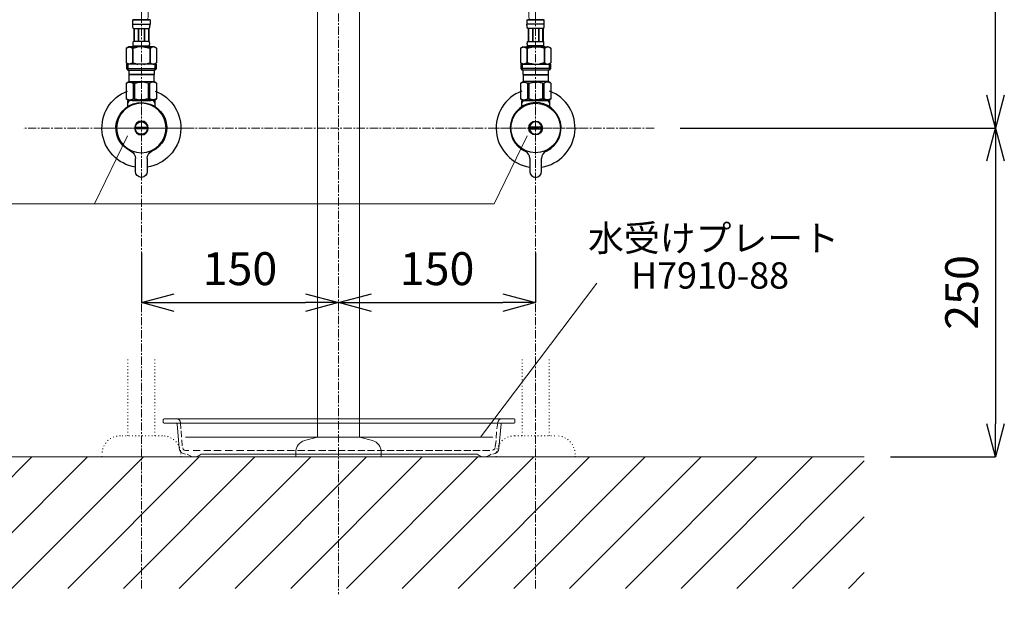
# Model space of a CAD drawing. Units: millimetres. Extents: x -12381 to -8181, y -3500 to -530.
# Drawn here: x -11208 to -10458, y -2922 to -2479 of the extents above; entities that cross this region are included whole.
import ezdxf
from ezdxf.enums import TextEntityAlignment as Align

# ---------------------------------------------------------------- set-up
doc = ezdxf.new("R2010")
doc.units = ezdxf.units.MM
doc.linetypes.add('CENTER1', pattern=[10, 6.25, -1.25, 1.25, -1.25])
doc.linetypes.add('DOT', pattern=[2.5, 0.625, -1.875])
doc.layers.get('0').update_dxf_attribs({"lineweight": 5})
doc.layers.add('1', color=7, linetype='Continuous')
doc.layers.add('_0-2_', color=7, linetype='Continuous')
for name, color, linetype, lineweight in [('DOT', 5, 'Continuous', 0), ('中心線', 1, 'CENTER1', 0), ('太線', 4, 'Continuous', 15), ('寸法', 3, 'Continuous', 20), ('文字', 4, 'Continuous', 0), ('細線', 7, 'Continuous', 9), ('配管', 5, 'Continuous', 15)]:
    doc.layers.add(name, color=color, linetype=linetype, lineweight=lineweight)
doc.styles.add('japanese', font='romans.shx', dxfattribs={"bigfont": 'bigfont.shx'})
doc.dimstyles.new('KIHON', dxfattribs={"dimscale": 10, "dimtxt": 2.5, "dimasz": 2.5, "dimexe": 0, "dimexo": 2, "dimgap": 1, "dimtad": 1, "dimdec": 0, "dimdsep": 46, "dimtxsty": 'japanese', "dimblk": 'OPEN30', "dimcen": 2.5, "dimadec": 0, "dimazin": 0, "dimtfac": 1, "dimtdec": 0, "dimtmove": 0, "dimatfit": 0, "dimfxl": 1, "dimarcsym": 0})

# ---------------------------------------------------------------- blocks, each defined once
blk = doc.blocks.new('_Open30')
at = {"color": 0, "linetype": 'ByBlock', "lineweight": -2}
for p, q in [((-1, 0.268), (0, 0)), ((0, 0), (-1, -0.268)), ((0, 0), (-1, 0))]:
    blk.add_line(p, q, dxfattribs=at)
blk = doc.blocks.new('*D10')
at = {"layer": 'Defpoints', "color": 0}
for p in [(-10564.95, -2111.19), (-10465.05, -2111.19), (-10724.89, -2561.19)]:
    blk.add_point(p, dxfattribs=at)
at = {"layer": '寸法', "color": 0, "lineweight": -2}
for p, q in [((-10544.95, -2111.19), (-10465.05, -2111.19)), ((-10465.05, -2536.19), (-10465.05, -2136.19)), ((-10704.89, -2561.19), (-10465.05, -2561.19))]:
    blk.add_line(p, q, dxfattribs=at)
at = {"layer": '寸法', "color": 0, "lineweight": -2, "xscale": 25, "yscale": 25, "zscale": 25}
for p, rotation in [((-10465.05, -2111.19), 90), ((-10465.05, -2561.19), 270)]:
    blk.add_blockref('_Open30', p, dxfattribs=dict(at, rotation=rotation))
at = {"layer": '寸法', "color": 0, "lineweight": 5, "insert": (-10487.55, -2336.19), "char_height": 25, "attachment_point": 5, "rotation": 90, "style": 'japanese'}
blk.add_mtext('450', dxfattribs=at)
blk = doc.blocks.new('*D3')
at = {"layer": 'Defpoints', "color": 0}
for p in [(-10724.89, -2561.19), (-10564.95, -2811.19), (-10465.05, -2811.19)]:
    blk.add_point(p, dxfattribs=at)
at = {"layer": '寸法', "color": 0, "lineweight": -2}
for p, q in [((-10704.89, -2561.19), (-10465.05, -2561.19)), ((-10465.05, -2586.19), (-10465.05, -2786.19)), ((-10544.95, -2811.19), (-10465.05, -2811.19))]:
    blk.add_line(p, q, dxfattribs=at)
at = {"layer": '寸法', "color": 0, "lineweight": -2, "xscale": 25, "yscale": 25, "zscale": 25}
for p, rotation in [((-10465.05, -2561.19), 90), ((-10465.05, -2811.19), 270)]:
    blk.add_blockref('_Open30', p, dxfattribs=dict(at, rotation=rotation))
at = {"layer": '寸法', "color": 0, "lineweight": 5, "insert": (-10487.55, -2686.19), "char_height": 25, "attachment_point": 5, "rotation": 90, "style": 'japanese'}
blk.add_mtext('250', dxfattribs=at)
blk = doc.blocks.new('*D11')
at = {"layer": 'Defpoints', "color": 0}
for p in [(-11114.95, -2636.19), (-10964.95, -2674.08), (-10964.95, -2693.86)]:
    blk.add_point(p, dxfattribs=at)
at = {"layer": '寸法', "color": 0, "lineweight": -2}
for p, q in [((-11114.95, -2656.19), (-11114.95, -2693.86)), ((-11089.95, -2693.86), (-10989.95, -2693.86)), ((-10964.95, -2694.08), (-10964.95, -2693.86))]:
    blk.add_line(p, q, dxfattribs=at)
at = {"layer": '寸法', "color": 0, "lineweight": -2, "xscale": 25, "yscale": 25, "zscale": 25, "rotation": 180}
blk.add_blockref('_Open30', (-11114.95, -2693.86), dxfattribs=at)
at = {"layer": '寸法', "color": 0, "lineweight": -2, "xscale": 25, "yscale": 25, "zscale": 25}
blk.add_blockref('_Open30', (-10964.95, -2693.86), dxfattribs=at)
at = {"layer": '寸法', "color": 0, "lineweight": 5, "insert": (-11039.95, -2671.36), "char_height": 25, "attachment_point": 5, "style": 'japanese'}
blk.add_mtext('150', dxfattribs=at)
blk = doc.blocks.new('*D4')
at = {"layer": 'Defpoints', "color": 0}
for p in [(-10814.95, -2636.19), (-10964.95, -2674.08), (-10814.95, -2693.86)]:
    blk.add_point(p, dxfattribs=at)
at = {"layer": '寸法', "color": 0, "lineweight": -2}
for p, q in [((-10814.95, -2656.19), (-10814.95, -2693.86)), ((-10964.95, -2694.08), (-10964.95, -2693.86)), ((-10939.95, -2693.86), (-10839.95, -2693.86))]:
    blk.add_line(p, q, dxfattribs=at)
at = {"layer": '寸法', "color": 0, "lineweight": -2, "xscale": 25, "yscale": 25, "zscale": 25, "rotation": 180}
blk.add_blockref('_Open30', (-10964.95, -2693.86), dxfattribs=at)
at = {"layer": '寸法', "color": 0, "lineweight": -2, "xscale": 25, "yscale": 25, "zscale": 25}
blk.add_blockref('_Open30', (-10814.95, -2693.86), dxfattribs=at)
at = {"layer": '寸法', "color": 0, "lineweight": 5, "insert": (-10889.95, -2671.36), "char_height": 25, "attachment_point": 5, "style": 'japanese'}
blk.add_mtext('150', dxfattribs=at)
blk = doc.blocks.new('1')
at = {"color": 7, "linetype": 'Continuous'}
blk.add_line((-571.84, 2001.68), (-590.52, 2001.68), dxfattribs=at)
at = {"layer": '1', "color": 7, "linetype": 'Continuous'}
for p, q in [((-591.68, 2001.68), (-590.52, 2001.68)), ((-591.68, 1999.67), (-591.68, 2001.68)), ((-571.84, 2001.68), (-570.68, 2001.68)), ((-570.68, 2001.68), (-570.68, 1999.67)), ((-591.68, 1996.41), (-591.68, 1999.67)), ((-570.68, 1999.67), (-570.68, 1996.41)), ((-585.08, 1981.28), (-585.89, 1981.28)), ((-585.89, 1980.08), (-585.08, 1980.08)), ((-577.27, 1981.28), (-585.08, 1981.28)), ((-585.08, 1980.08), (-577.27, 1980.08)), ((-576.47, 1981.28), (-577.27, 1981.28)), ((-577.27, 1980.08), (-576.47, 1980.08)), ((-585.68, 1957.61), (-585.68, 1947.68)), ((-576.68, 1947.68), (-576.68, 1957.61))]:
    blk.add_line(p, q, dxfattribs=at)
at = {"layer": '1', "color": 2, "linetype": 'Continuous'}
for p, q in [((-591.68, 1999.67), (-590.52, 2001.68)), ((-571.84, 2001.68), (-570.68, 1999.67))]:
    blk.add_line(p, q, dxfattribs=at)
at = {"layer": '1', "color": 7, "linetype": 'Continuous'}
for radius in [18.82, 5.25]:
    blk.add_circle((-581.18, 1980.68), radius, dxfattribs=at)
for centre, radius, start, end in [((-581.18, 1980.68), 30, 110.48732, 261.37307), ((-581.18, 1980.68), 30, 278.62693, 69.51268), ((-581.18, 1980.68), 19.35, 296.32225, 245.53098), ((-581.18, 1980.68), 4.75, 7.25675, 172.74325), ((-581.18, 1980.68), 19.35, 24.46902, 26.32225), ((-581.18, 1980.68), 4.75, 187.25675, 352.74325), ((-581.18, 1980.68), 3.95, 171.26302, 188.73698), ((-581.18, 1980.68), 3.95, 351.26302, 8.73698), ((-591.68, 1957.61), 6, 0, 65.53098), ((-570.68, 1957.61), 6, 114.46902, 180), ((-581.18, 1980.68), 19.35, 294.46902, 296.32225), ((-581.18, 1947.68), 4.5, 180, 270), ((-581.18, 1947.68), 4.5, 270, 0)]:
    blk.add_arc(centre, radius, start, end, dxfattribs=at)
at = {"layer": '_0-2_', "color": 5, "linetype": 'Continuous'}
for p, q in [((-587.78, 2062.95), (-574.58, 2062.95)), ((-587.78, 2062.95), (-587.78, 2059.54)), ((-575.18, 2062.95), (-587.18, 2062.95)), ((-574.58, 2059.54), (-574.58, 2062.95)), ((-574.58, 2059.65), (-587.78, 2059.65)), ((-587.78, 2059.42), (-587.78, 2059.54)), ((-587.78, 2059.31), (-587.78, 2059.42)), ((-587.77, 2059.19), (-587.78, 2059.31)), ((-587.77, 2059.08), (-587.77, 2059.19)), ((-587.77, 2058.97), (-587.77, 2059.08)), ((-587.76, 2058.85), (-587.77, 2058.97)), ((-587.75, 2058.74), (-587.76, 2058.85)), ((-587.75, 2058.63), (-587.75, 2058.74)), ((-587.74, 2058.51), (-587.75, 2058.63)), ((-587.73, 2058.4), (-587.74, 2058.51)), ((-587.72, 2058.29), (-587.73, 2058.4)), ((-587.71, 2058.18), (-587.72, 2058.29)), ((-587.7, 2058.07), (-587.71, 2058.18)), ((-587.68, 2057.95), (-587.7, 2058.07)), ((-587.67, 2057.84), (-587.68, 2057.95)), ((-587.65, 2057.73), (-587.67, 2057.84)), ((-587.64, 2057.62), (-587.65, 2057.73)), ((-587.62, 2057.51), (-587.64, 2057.62)), ((-587.59, 2057.4), (-587.62, 2057.51)), ((-587.57, 2057.3), (-587.59, 2057.4)), ((-587.55, 2057.19), (-587.57, 2057.3)), ((-587.52, 2057.08), (-587.55, 2057.19)), ((-587.49, 2056.97), (-587.52, 2057.08)), ((-587.45, 2056.87), (-587.49, 2056.97)), ((-587.42, 2056.76), (-587.45, 2056.87)), ((-587.38, 2056.66), (-587.42, 2056.76)), ((-587.33, 2056.55), (-587.38, 2056.66)), ((-587.28, 2056.45), (-587.33, 2056.55)), ((-587.23, 2056.35), (-587.28, 2056.45)), ((-575.13, 2056.35), (-587.23, 2056.35)), ((-586.81, 2056.35), (-586.81, 2046.45)), ((-586.72, 2056.35), (-586.72, 2046.45)), ((-586.7, 2056.35), (-586.7, 2046.45)), ((-583.61, 2056.35), (-583.61, 2046.45)), ((-583.38, 2056.35), (-583.38, 2046.45)), ((-578.98, 2056.35), (-578.98, 2046.45)), ((-578.75, 2056.35), (-578.75, 2046.45)), ((-575.66, 2046.45), (-575.66, 2056.35)), ((-575.64, 2056.35), (-575.64, 2046.45)), ((-575.54, 2056.35), (-575.54, 2046.45)), ((-575.13, 2056.35), (-575.07, 2056.45)), ((-575.07, 2056.45), (-575.03, 2056.55)), ((-575.03, 2056.55), (-574.98, 2056.66)), ((-574.98, 2056.66), (-574.94, 2056.76)), ((-574.94, 2056.76), (-574.9, 2056.87)), ((-574.9, 2056.87), (-574.87, 2056.97)), ((-574.87, 2056.97), (-574.84, 2057.08)), ((-574.84, 2057.08), (-574.81, 2057.19)), ((-574.81, 2057.19), (-574.79, 2057.3)), ((-574.79, 2057.3), (-574.76, 2057.4)), ((-574.76, 2057.4), (-574.74, 2057.51)), ((-574.74, 2057.51), (-574.72, 2057.62)), ((-574.72, 2057.62), (-574.7, 2057.73)), ((-574.7, 2057.73), (-574.69, 2057.84)), ((-574.69, 2057.84), (-574.67, 2057.95)), ((-574.67, 2057.95), (-574.66, 2058.07)), ((-574.66, 2058.07), (-574.65, 2058.18)), ((-574.65, 2058.18), (-574.64, 2058.29)), ((-574.64, 2058.29), (-574.63, 2058.4)), ((-574.63, 2058.4), (-574.62, 2058.51)), ((-574.62, 2058.51), (-574.61, 2058.63)), ((-574.61, 2058.63), (-574.6, 2058.74)), ((-574.6, 2058.85), (-574.59, 2058.97)), ((-574.6, 2058.74), (-574.6, 2058.85)), ((-574.59, 2059.08), (-574.58, 2059.19)), ((-574.59, 2058.97), (-574.59, 2059.08)), ((-574.58, 2059.42), (-574.58, 2059.54)), ((-574.58, 2059.31), (-574.58, 2059.42)), ((-574.58, 2059.19), (-574.58, 2059.31)), ((-587.5, 2045.3), (-587.49, 2045.35)), ((-587.5, 2045.25), (-587.5, 2045.3)), ((-587.49, 2045.4), (-587.48, 2045.45)), ((-587.49, 2045.35), (-587.49, 2045.4)), ((-587.48, 2045.5), (-587.47, 2045.55)), ((-587.48, 2045.45), (-587.48, 2045.5)), ((-587.47, 2045.55), (-587.46, 2045.6)), ((-587.46, 2045.65), (-587.45, 2045.7)), ((-587.46, 2045.6), (-587.46, 2045.65)), ((-587.45, 2045.7), (-587.44, 2045.75)), ((-587.44, 2045.75), (-587.43, 2045.8)), ((-587.43, 2045.8), (-587.42, 2045.85)), ((-587.42, 2045.85), (-587.41, 2045.9)), ((-587.41, 2045.9), (-587.4, 2045.95)), ((-587.4, 2045.95), (-587.39, 2046)), ((-587.39, 2046), (-587.38, 2046.05)), ((-587.38, 2046.05), (-587.37, 2046.1)), ((-587.37, 2046.1), (-587.35, 2046.15)), ((-587.35, 2046.15), (-587.34, 2046.2)), ((-587.34, 2046.2), (-587.32, 2046.25)), ((-587.32, 2046.25), (-587.3, 2046.3)), ((-587.3, 2046.3), (-587.28, 2046.35)), ((-587.28, 2046.35), (-587.26, 2046.4)), ((-587.26, 2046.4), (-587.23, 2046.45)), ((-587.23, 2046.45), (-575.13, 2046.45)), ((-575.1, 2046.4), (-575.13, 2046.45)), ((-575.08, 2046.35), (-575.1, 2046.4)), ((-575.06, 2046.3), (-575.08, 2046.35)), ((-575.04, 2046.25), (-575.06, 2046.3)), ((-575.02, 2046.2), (-575.04, 2046.25)), ((-575.01, 2046.15), (-575.02, 2046.2)), ((-574.99, 2046.1), (-575.01, 2046.15)), ((-574.98, 2046.05), (-574.99, 2046.1)), ((-574.97, 2046), (-574.98, 2046.05)), ((-574.95, 2045.95), (-574.97, 2046)), ((-574.94, 2045.9), (-574.95, 2045.95)), ((-574.93, 2045.85), (-574.94, 2045.9)), ((-574.92, 2045.8), (-574.93, 2045.85)), ((-574.92, 2045.75), (-574.92, 2045.8)), ((-574.91, 2045.7), (-574.92, 2045.75)), ((-574.9, 2045.65), (-574.91, 2045.7)), ((-574.89, 2045.6), (-574.9, 2045.65)), ((-574.89, 2045.55), (-574.89, 2045.6)), ((-574.88, 2045.5), (-574.89, 2045.55)), ((-574.88, 2045.45), (-574.88, 2045.5)), ((-574.87, 2045.4), (-574.88, 2045.45)), ((-574.87, 2045.35), (-574.87, 2045.4)), ((-574.86, 2045.3), (-574.87, 2045.35)), ((-574.86, 2045.25), (-574.86, 2045.3)), ((-591.03, 2042.38), (-592.68, 2041.43)), ((-592.68, 2041.43), (-592.46, 2041.55)), ((-592.68, 2041.43), (-592.68, 2030.14)), ((-592.68, 2041.43), (-592.68, 2030.14)), ((-592.68, 2041.43), (-592.68, 2041.43)), ((-592.46, 2041.55), (-592.24, 2041.66)), ((-592.24, 2041.66), (-592.03, 2041.77)), ((-592.03, 2041.77), (-591.81, 2041.87)), ((-591.81, 2041.87), (-591.6, 2041.97)), ((-591.6, 2041.97), (-591.39, 2042.05)), ((-591.39, 2042.05), (-591.18, 2042.13)), ((-591.18, 2042.13), (-590.97, 2042.2)), ((-591.03, 2042.38), (-571.33, 2042.38)), ((-590.97, 2042.2), (-590.76, 2042.27)), ((-590.76, 2042.27), (-590.55, 2042.33)), ((-590.55, 2042.33), (-590.34, 2042.38)), ((-590.24, 2042.38), (-590.03, 2042.33)), ((-590.03, 2042.33), (-589.82, 2042.27)), ((-589.82, 2042.27), (-589.61, 2042.21)), ((-589.61, 2042.21), (-589.4, 2042.13)), ((-589.4, 2042.13), (-589.19, 2042.05)), ((-589.19, 2042.05), (-588.98, 2041.97)), ((-588.98, 2041.97), (-588.77, 2041.87)), ((-588.77, 2041.87), (-588.98, 2041.97)), ((-588.77, 2041.87), (-588.56, 2041.77)), ((-588.56, 2041.77), (-588.77, 2041.87)), ((-588.56, 2041.77), (-588.34, 2041.67)), ((-588.34, 2041.67), (-588.56, 2041.77)), ((-588.34, 2041.67), (-588.12, 2041.55)), ((-588.12, 2041.55), (-588.34, 2041.67)), ((-588.12, 2041.55), (-587.9, 2041.43)), ((-587.9, 2041.43), (-588.12, 2041.55)), ((-587.9, 2041.43), (-587.9, 2030.14)), ((-587.9, 2041.43), (-587.55, 2041.43)), ((-587.9, 2041.43), (-587.55, 2041.43)), ((-587.78, 2042.93), (-587.78, 2042.38)), ((-574.58, 2042.93), (-587.78, 2042.93)), ((-587.55, 2041.43), (-587.11, 2041.55)), ((-587.11, 2041.55), (-587.55, 2041.43)), ((-587.55, 2041.43), (-587.55, 2030.14)), ((-587.51, 2045.1), (-587.5, 2045.15)), ((-587.51, 2045.05), (-587.51, 2045.1)), ((-587.51, 2045), (-587.51, 2045.05)), ((-587.51, 2044.95), (-587.51, 2045)), ((-587.51, 2044.9), (-587.51, 2044.95)), ((-587.51, 2044.85), (-587.51, 2044.9)), ((-587.51, 2044.8), (-587.51, 2044.85)), ((-587.51, 2044.75), (-587.51, 2044.8)), ((-587.51, 2044.7), (-587.51, 2044.75)), ((-587.51, 2044.65), (-587.51, 2044.7)), ((-587.51, 2044.6), (-587.51, 2044.65)), ((-587.51, 2044.55), (-587.51, 2044.6)), ((-587.51, 2044.5), (-587.51, 2044.55)), ((-587.5, 2044.45), (-587.51, 2044.5)), ((-587.5, 2045.2), (-587.5, 2045.25)), ((-587.5, 2045.15), (-587.5, 2045.2)), ((-587.5, 2044.4), (-587.5, 2044.45)), ((-587.5, 2044.35), (-587.5, 2044.4)), ((-587.5, 2044.3), (-587.5, 2044.35)), ((-587.49, 2044.25), (-587.5, 2044.3)), ((-587.49, 2044.2), (-587.49, 2044.25)), ((-587.48, 2044.15), (-587.49, 2044.2)), ((-587.48, 2044.1), (-587.48, 2044.15)), ((-587.47, 2044.05), (-587.48, 2044.1)), ((-587.46, 2044), (-587.47, 2044.05)), ((-587.46, 2043.95), (-587.46, 2044)), ((-587.45, 2043.9), (-587.46, 2043.95)), ((-587.44, 2043.85), (-587.45, 2043.9)), ((-587.43, 2043.8), (-587.44, 2043.85)), ((-587.42, 2043.75), (-587.43, 2043.8)), ((-587.41, 2043.7), (-587.42, 2043.75)), ((-587.4, 2043.65), (-587.41, 2043.7)), ((-587.39, 2043.6), (-587.4, 2043.65)), ((-587.38, 2043.55), (-587.39, 2043.6)), ((-587.37, 2043.5), (-587.38, 2043.55)), ((-587.35, 2043.45), (-587.37, 2043.5)), ((-587.34, 2043.4), (-587.35, 2043.45)), ((-587.32, 2043.35), (-587.34, 2043.4)), ((-587.3, 2043.3), (-587.32, 2043.35)), ((-587.28, 2043.25), (-587.3, 2043.3)), ((-587.26, 2043.2), (-587.28, 2043.25)), ((-587.23, 2043.15), (-587.26, 2043.2)), ((-587.23, 2043.15), (-587.23, 2042.93)), ((-575.13, 2043.15), (-587.23, 2043.15)), ((-587.11, 2041.55), (-586.67, 2041.66)), ((-586.67, 2041.66), (-587.11, 2041.55)), ((-586.67, 2041.66), (-586.24, 2041.77)), ((-586.24, 2041.77), (-586.67, 2041.66)), ((-586.24, 2041.77), (-585.82, 2041.87)), ((-585.82, 2041.87), (-586.24, 2041.77)), ((-585.82, 2041.87), (-585.39, 2041.97)), ((-585.39, 2041.97), (-585.82, 2041.87)), ((-585.39, 2041.97), (-584.97, 2042.05)), ((-584.97, 2042.05), (-585.39, 2041.97)), ((-584.97, 2042.05), (-584.55, 2042.13)), ((-584.55, 2042.13), (-584.97, 2042.05)), ((-584.55, 2042.13), (-584.13, 2042.2)), ((-584.13, 2042.2), (-584.55, 2042.13)), ((-583.71, 2042.27), (-584.13, 2042.2)), ((-583.29, 2042.33), (-583.71, 2042.27)), ((-582.87, 2042.38), (-583.29, 2042.33)), ((-575.25, 2041.55), (-574.81, 2041.43)), ((-575.13, 2043.15), (-575.1, 2043.2)), ((-575.13, 2043.15), (-575.13, 2042.93)), ((-575.1, 2043.2), (-575.08, 2043.25)), ((-575.08, 2043.25), (-575.06, 2043.3)), ((-575.06, 2043.3), (-575.04, 2043.35)), ((-575.04, 2043.35), (-575.02, 2043.4)), ((-575.02, 2043.4), (-575.01, 2043.45)), ((-575.01, 2043.45), (-574.99, 2043.5)), ((-574.99, 2043.5), (-574.98, 2043.55)), ((-574.98, 2043.55), (-574.97, 2043.6)), ((-574.97, 2043.6), (-574.95, 2043.65)), ((-574.95, 2043.65), (-574.94, 2043.7)), ((-574.94, 2043.7), (-574.93, 2043.75)), ((-574.93, 2043.75), (-574.92, 2043.8)), ((-574.92, 2043.85), (-574.91, 2043.9)), ((-574.92, 2043.8), (-574.92, 2043.85)), ((-574.91, 2043.9), (-574.9, 2043.95)), ((-574.9, 2043.95), (-574.89, 2044)), ((-574.89, 2044.05), (-574.88, 2044.1)), ((-574.89, 2044), (-574.89, 2044.05)), ((-574.88, 2044.15), (-574.87, 2044.2)), ((-574.88, 2044.1), (-574.88, 2044.15)), ((-574.87, 2044.25), (-574.86, 2044.3)), ((-574.87, 2044.2), (-574.87, 2044.25)), ((-574.85, 2045.2), (-574.86, 2045.25)), ((-574.86, 2044.35), (-574.85, 2044.4)), ((-574.86, 2044.3), (-574.86, 2044.35)), ((-574.85, 2045.15), (-574.85, 2045.2)), ((-574.85, 2045.1), (-574.85, 2045.15)), ((-574.85, 2045.05), (-574.85, 2045.1)), ((-574.85, 2045), (-574.85, 2045.05)), ((-574.84, 2044.95), (-574.85, 2045)), ((-574.85, 2044.6), (-574.84, 2044.65)), ((-574.85, 2044.55), (-574.85, 2044.6)), ((-574.85, 2044.5), (-574.85, 2044.55)), ((-574.85, 2044.45), (-574.85, 2044.5)), ((-574.85, 2044.4), (-574.85, 2044.45)), ((-574.84, 2044.9), (-574.84, 2044.95)), ((-574.84, 2044.85), (-574.84, 2044.9)), ((-574.84, 2044.8), (-574.84, 2044.85)), ((-574.84, 2044.75), (-574.84, 2044.8)), ((-574.84, 2044.7), (-574.84, 2044.75)), ((-574.84, 2044.65), (-574.84, 2044.7)), ((-574.81, 2041.43), (-574.81, 2030.14)), ((-574.45, 2041.43), (-574.81, 2041.43)), ((-574.45, 2041.43), (-574.81, 2041.43)), ((-574.58, 2042.93), (-574.58, 2042.38)), ((-574.58, 2042.93), (-574.58, 2042.38)), ((-574.23, 2041.55), (-574.45, 2041.43)), ((-574.45, 2041.43), (-574.23, 2041.55)), ((-574.45, 2041.43), (-574.45, 2030.14)), ((-574.02, 2041.67), (-574.23, 2041.55)), ((-574.23, 2041.55), (-574.02, 2041.67)), ((-573.8, 2041.77), (-574.02, 2041.67)), ((-574.02, 2041.67), (-573.8, 2041.77)), ((-573.59, 2041.87), (-573.8, 2041.77)), ((-573.8, 2041.77), (-573.59, 2041.87)), ((-573.38, 2041.97), (-573.59, 2041.87)), ((-573.59, 2041.87), (-573.38, 2041.97)), ((-573.16, 2042.05), (-573.38, 2041.97)), ((-573.38, 2041.97), (-573.16, 2042.05)), ((-572.95, 2042.13), (-573.16, 2042.05)), ((-573.16, 2042.05), (-572.95, 2042.13)), ((-572.74, 2042.21), (-572.95, 2042.13)), ((-572.53, 2042.27), (-572.74, 2042.21)), ((-572.33, 2042.33), (-572.53, 2042.27)), ((-572.12, 2042.38), (-572.33, 2042.33)), ((-571.81, 2042.33), (-572.02, 2042.38)), ((-571.6, 2042.27), (-571.81, 2042.33)), ((-571.39, 2042.2), (-571.6, 2042.27)), ((-571.18, 2042.13), (-571.39, 2042.2)), ((-571.33, 2042.38), (-569.68, 2041.43)), ((-570.97, 2042.05), (-571.18, 2042.13)), ((-570.76, 2041.97), (-570.97, 2042.05)), ((-570.54, 2041.87), (-570.76, 2041.97)), ((-570.33, 2041.77), (-570.54, 2041.87)), ((-570.12, 2041.66), (-570.33, 2041.77)), ((-569.9, 2041.55), (-570.12, 2041.66)), ((-569.68, 2041.43), (-569.9, 2041.55)), ((-569.68, 2041.43), (-569.68, 2030.14)), ((-569.68, 2041.43), (-569.68, 2041.43)), ((-592.46, 2030.01), (-592.68, 2030.14)), ((-592.68, 2030.14), (-592.68, 2030.14)), ((-592.68, 2030.13), (-591.03, 2029.18)), ((-592.24, 2029.9), (-592.46, 2030.01)), ((-592.45, 2029.18), (-592.45, 2025.88)), ((-592.45, 2029.18), (-569.9, 2029.18)), ((-592.45, 2025.88), (-591.35, 2024.78)), ((-569.9, 2025.88), (-592.45, 2025.88)), ((-592.03, 2029.79), (-592.24, 2029.9)), ((-591.81, 2029.69), (-592.03, 2029.79)), ((-591.6, 2029.6), (-591.81, 2029.69)), ((-591.39, 2029.51), (-591.6, 2029.6)), ((-591.41, 2029.18), (-591.41, 2024.78)), ((-570.95, 2024.78), (-591.41, 2024.78)), ((-591.18, 2029.43), (-591.39, 2029.51)), ((-590.97, 2029.36), (-591.18, 2029.43)), ((-590.76, 2029.29), (-590.97, 2029.36)), ((-590.8, 2024.78), (-590.8, 2021.48)), ((-590.55, 2029.23), (-590.76, 2029.29)), ((-590.34, 2029.18), (-590.55, 2029.23)), ((-590.03, 2029.23), (-590.24, 2029.18)), ((-589.82, 2029.29), (-590.03, 2029.23)), ((-589.61, 2029.36), (-589.82, 2029.29)), ((-589.4, 2029.43), (-589.61, 2029.36)), ((-589.19, 2029.51), (-589.4, 2029.43)), ((-588.98, 2029.6), (-589.19, 2029.51)), ((-588.77, 2029.69), (-588.98, 2029.6)), ((-588.56, 2029.79), (-588.77, 2029.69)), ((-588.34, 2029.9), (-588.56, 2029.79)), ((-588.12, 2030.01), (-588.34, 2029.9)), ((-587.9, 2030.14), (-588.12, 2030.01)), ((-587.9, 2030.14), (-587.55, 2030.14)), ((-587.11, 2030.01), (-587.55, 2030.14)), ((-586.67, 2029.9), (-587.11, 2030.01)), ((-586.24, 2029.79), (-586.67, 2029.9)), ((-585.82, 2029.69), (-586.24, 2029.79)), ((-585.39, 2029.6), (-585.82, 2029.69)), ((-584.97, 2029.51), (-585.39, 2029.6)), ((-584.55, 2029.43), (-584.97, 2029.51)), ((-584.13, 2029.36), (-584.55, 2029.43)), ((-583.71, 2029.29), (-584.13, 2029.36)), ((-583.29, 2029.23), (-583.71, 2029.29)), ((-582.87, 2029.18), (-583.29, 2029.23)), ((-575.25, 2030.01), (-574.81, 2030.14)), ((-574.45, 2030.14), (-574.81, 2030.14)), ((-574.45, 2030.14), (-574.23, 2030.01)), ((-574.23, 2030.01), (-574.02, 2029.9)), ((-574.02, 2029.9), (-573.8, 2029.79)), ((-573.8, 2029.79), (-573.59, 2029.69)), ((-573.59, 2029.69), (-573.38, 2029.6)), ((-573.38, 2029.6), (-573.16, 2029.51)), ((-573.16, 2029.51), (-572.95, 2029.43)), ((-572.95, 2029.43), (-572.74, 2029.36)), ((-572.74, 2029.36), (-572.53, 2029.29)), ((-572.53, 2029.29), (-572.33, 2029.23)), ((-572.33, 2029.23), (-572.12, 2029.18)), ((-572.02, 2029.18), (-571.81, 2029.23)), ((-571.81, 2029.23), (-571.6, 2029.29)), ((-571.6, 2029.29), (-571.39, 2029.36)), ((-571.55, 2024.78), (-571.55, 2021.48)), ((-571.39, 2029.36), (-571.18, 2029.43)), ((-569.68, 2030.13), (-571.33, 2029.18)), ((-571.18, 2029.43), (-570.97, 2029.51)), ((-569.9, 2025.88), (-571, 2024.78)), ((-570.97, 2029.51), (-570.76, 2029.6)), ((-570.95, 2029.18), (-570.95, 2024.78)), ((-570.76, 2029.6), (-570.54, 2029.69)), ((-570.54, 2029.69), (-570.33, 2029.79)), ((-570.33, 2029.79), (-570.12, 2029.9)), ((-570.12, 2029.9), (-569.9, 2030.01)), ((-569.9, 2030.01), (-569.68, 2030.14)), ((-569.9, 2029.18), (-569.9, 2025.88)), ((-569.68, 2030.14), (-569.68, 2030.14)), ((-592.7, 2014.81), (-590.67, 2015.98)), ((-591.55, 2015.3), (-591.18, 2015.42)), ((-591.55, 2015.3), (-591.18, 2015.42)), ((-591.18, 2015.42), (-590.81, 2015.52)), ((-590.81, 2015.52), (-590.44, 2015.59)), ((-590.8, 2021.48), (-571.55, 2021.48)), ((-590.34, 2021.48), (-590.67, 2021.15)), ((-590.67, 2021.15), (-590.67, 2015.98)), ((-590.67, 2021.15), (-571.69, 2021.15)), ((-571.69, 2015.98), (-590.67, 2015.98)), ((-589.72, 2015.59), (-589.35, 2015.52)), ((-589.35, 2015.52), (-588.99, 2015.42)), ((-588.99, 2015.42), (-588.62, 2015.3)), ((-582.28, 2015.64), (-581.55, 2015.66)), ((-581.55, 2015.66), (-580.81, 2015.66)), ((-580.81, 2015.66), (-581.55, 2015.66)), ((-580.81, 2015.66), (-580.08, 2015.64)), ((-580.08, 2015.64), (-580.81, 2015.66)), ((-573.37, 2015.42), (-573.74, 2015.3)), ((-573, 2015.52), (-573.37, 2015.42)), ((-572.64, 2015.59), (-573, 2015.52)), ((-572.02, 2021.48), (-571.69, 2021.15)), ((-571.55, 2015.52), (-571.91, 2015.59)), ((-571.69, 2021.15), (-571.69, 2015.98)), ((-569.65, 2014.81), (-571.69, 2015.98)), ((-571.18, 2015.42), (-571.55, 2015.52)), ((-570.81, 2015.3), (-571.18, 2015.42)), ((-570.81, 2015.3), (-571.18, 2015.42)), ((-592.7, 2014.81), (-592.69, 2014.82)), ((-592.69, 2014.82), (-592.7, 2014.81)), ((-592.7, 2014.81), (-592.7, 2002.86)), ((-592.68, 2014.81), (-592.7, 2014.81)), ((-592.68, 2014.81), (-592.7, 2014.81)), ((-592.68, 2014.81), (-592.3, 2015)), ((-592.68, 2014.81), (-592.3, 2015)), ((-592.68, 2014.81), (-592.68, 2002.86)), ((-592.3, 2015), (-591.92, 2015.16)), ((-592.3, 2015), (-591.92, 2015.16)), ((-591.92, 2015.16), (-591.55, 2015.3)), ((-591.92, 2015.16), (-591.55, 2015.3)), ((-588.62, 2015.3), (-588.24, 2015.16)), ((-588.24, 2015.16), (-587.87, 2015)), ((-587.87, 2015), (-587.49, 2014.81)), ((-587.49, 2014.81), (-587.49, 2002.86)), ((-586.37, 2014.81), (-587.49, 2014.81)), ((-586.37, 2014.81), (-585.61, 2015)), ((-586.37, 2014.81), (-586.37, 2002.86)), ((-585.61, 2015), (-584.85, 2015.16)), ((-584.85, 2015.16), (-584.11, 2015.3)), ((-577.5, 2015.16), (-578.25, 2015.3)), ((-576.75, 2015), (-577.5, 2015.16)), ((-575.99, 2014.81), (-576.75, 2015)), ((-575.99, 2014.81), (-575.99, 2002.86)), ((-575.99, 2014.81), (-574.87, 2014.81)), ((-574.49, 2015), (-574.87, 2014.81)), ((-574.87, 2014.81), (-574.87, 2002.86)), ((-574.11, 2015.16), (-574.49, 2015)), ((-573.74, 2015.3), (-574.11, 2015.16)), ((-570.44, 2015.16), (-570.81, 2015.3)), ((-570.44, 2015.16), (-570.81, 2015.3)), ((-570.06, 2015), (-570.44, 2015.16)), ((-570.06, 2015), (-570.44, 2015.16)), ((-569.68, 2014.81), (-570.06, 2015)), ((-569.68, 2014.81), (-570.06, 2015)), ((-569.68, 2014.81), (-569.68, 2002.86)), ((-590.67, 2001.68), (-592.7, 2002.86)), ((-592.69, 2002.85), (-592.7, 2002.86)), ((-592.68, 2002.86), (-592.7, 2002.86)), ((-590.67, 2001.68), (-592.69, 2002.85)), ((-592.68, 2002.86), (-592.3, 2002.67)), ((-592.3, 2002.67), (-591.92, 2002.51)), ((-591.92, 2002.51), (-591.55, 2002.36)), ((-591.55, 2002.36), (-591.18, 2002.25)), ((-591.18, 2002.25), (-590.81, 2002.15)), ((-590.81, 2002.15), (-590.44, 2002.08)), ((-590.67, 2001.68), (-571.69, 2001.68)), ((-589.72, 2002.08), (-589.35, 2002.15)), ((-589.35, 2002.15), (-588.99, 2002.25)), ((-588.99, 2002.25), (-588.62, 2002.36)), ((-588.62, 2002.36), (-588.24, 2002.51)), ((-588.24, 2002.51), (-587.87, 2002.67)), ((-574.18, 2001.68), (-588.18, 2001.68)), ((-587.87, 2002.67), (-587.49, 2002.86)), ((-586.37, 2002.86), (-587.49, 2002.86)), ((-586.37, 2002.86), (-585.61, 2002.67)), ((-585.61, 2002.67), (-584.85, 2002.51)), ((-584.85, 2002.51), (-584.11, 2002.36)), ((-582.28, 2002.03), (-581.55, 2002)), ((-581.55, 2002), (-580.81, 2002)), ((-580.81, 2002), (-580.08, 2002.03)), ((-580.08, 2002.03), (-580.81, 2002)), ((-577.5, 2002.51), (-578.25, 2002.36)), ((-576.75, 2002.67), (-577.5, 2002.51)), ((-575.99, 2002.86), (-576.75, 2002.67)), ((-575.99, 2002.86), (-574.87, 2002.86)), ((-574.49, 2002.67), (-574.87, 2002.86)), ((-574.11, 2002.51), (-574.49, 2002.67)), ((-573.74, 2002.36), (-574.11, 2002.51)), ((-573.37, 2002.25), (-573.74, 2002.36)), ((-573, 2002.15), (-573.37, 2002.25)), ((-572.64, 2002.08), (-573, 2002.15)), ((-571.55, 2002.15), (-571.91, 2002.08)), ((-571.71, 2001.68), (-569.7, 2002.85)), ((-571.69, 2001.68), (-569.65, 2002.86)), ((-571.69, 2001.68), (-569.67, 2002.85)), ((-571.18, 2002.25), (-571.55, 2002.15)), ((-570.81, 2002.36), (-571.18, 2002.25)), ((-570.44, 2002.51), (-570.81, 2002.36)), ((-570.06, 2002.67), (-570.44, 2002.51)), ((-569.68, 2002.86), (-570.06, 2002.67)), ((-569.68, 2002.86), (-569.65, 2002.86)), ((-569.67, 2002.85), (-569.65, 2002.86))]:
    blk.add_line(p, q, dxfattribs=at)
for points, knots in [([(-575.25, 2041.55), (-575.42, 2041.59), (-575.82, 2041.69), (-576.39, 2041.91), (-577.04, 2042), (-577.56, 2042.21), (-578.05, 2042.28), (-578.33, 2042.35), (-578.47, 2042.38)], [0, 0, 0, 0, 0.532531, 1.226668, 1.830715, 2.475036, 2.899036, 3.329801, 3.329801, 3.329801, 3.329801]), ([(-575.25, 2030.01), (-575.42, 2029.97), (-575.82, 2029.87), (-576.39, 2029.66), (-577.04, 2029.56), (-577.56, 2029.36), (-578.05, 2029.28), (-578.33, 2029.22), (-578.47, 2029.18)], [0, 0, 0, 0, 0.532531, 1.226668, 1.830715, 2.475036, 2.899036, 3.329801, 3.329801, 3.329801, 3.329801]), ([(-590.44, 2015.59), (-590.34, 2015.61), (-590.18, 2015.64), (-589.94, 2015.63), (-589.8, 2015.6), (-589.72, 2015.59)], [0, 0, 0, 0, 0.300782, 0.4880293, 0.7278668, 0.7278668, 0.7278668, 0.7278668]), ([(-584.11, 2015.3), (-583.88, 2015.35), (-583.27, 2015.49), (-582.66, 2015.58), (-582.28, 2015.64)], [0, 0, 0, 0, 0.711417, 1.860669, 1.860669, 1.860669, 1.860669]), ([(-578.25, 2015.3), (-578.48, 2015.35), (-579.08, 2015.49), (-579.7, 2015.58), (-580.08, 2015.64)], [0, 0, 0, 0, 0.711417, 1.860669, 1.860669, 1.860669, 1.860669]), ([(-571.91, 2015.59), (-572.01, 2015.61), (-572.17, 2015.64), (-572.42, 2015.63), (-572.56, 2015.6), (-572.64, 2015.59)], [0, 0, 0, 0, 0.300782, 0.4880293, 0.7278668, 0.7278668, 0.7278668, 0.7278668]), ([(-590.44, 2002.08), (-590.34, 2002.06), (-590.18, 2002.03), (-589.94, 2002.04), (-589.8, 2002.06), (-589.72, 2002.08)], [0, 0, 0, 0, 0.300782, 0.4880293, 0.7278668, 0.7278668, 0.7278668, 0.7278668]), ([(-584.11, 2002.36), (-583.88, 2002.31), (-583.27, 2002.17), (-582.66, 2002.08), (-582.28, 2002.03)], [0, 0, 0, 0, 0.711417, 1.860669, 1.860669, 1.860669, 1.860669]), ([(-578.25, 2002.36), (-578.48, 2002.31), (-579.08, 2002.17), (-579.7, 2002.08), (-580.08, 2002.03)], [0, 0, 0, 0, 0.711417, 1.860669, 1.860669, 1.860669, 1.860669]), ([(-571.91, 2002.08), (-572.01, 2002.06), (-572.17, 2002.03), (-572.42, 2002.04), (-572.56, 2002.06), (-572.64, 2002.08)], [0, 0, 0, 0, 0.300782, 0.4880293, 0.7278668, 0.7278668, 0.7278668, 0.7278668])]:
    blk.add_open_spline(points, degree=3, knots=knots, dxfattribs=at)
at = {"layer": '中心線'}
for p, q in [((-581.18, 2016.68), (-581.18, 1943.68)), ((-615.5, 1980.68), (-546.5, 1980.68))]:
    blk.add_line(p, q, dxfattribs=at)
blk = doc.blocks.new('mizu')
at = {"layer": '細線', "color": 5, "linetype": 'Continuous', "lineweight": 20}
blk.add_line((-7390.2, 10765.9), (-7647.38, 10765.9), dxfattribs=at)
at = {"layer": '細線', "color": 5, "linetype": 'Continuous', "lineweight": 20, "ltscale": 0.5}
blk.add_line((-7628.34, 10742.41), (-7418.49, 10742.41), dxfattribs=at)
for points in [[(-7656.63, 10769.16), (-7657.15, 10768.99), (-7657.32, 10768.64)], [(-7657.32, 10768.65), (-7657.32, 10766.42)], [(-7657.32, 10766.42), (-7657.15, 10766.07), (-7656.63, 10765.9)], [(-7402.72, 10766.24), (-7403.37, 10761.46)], [(-7399.46, 10769.16), (-7400.66, 10768.99), (-7401.69, 10768.3), (-7402.37, 10767.44), (-7402.72, 10766.24)], [(-7399.46, 10765.9), (-7399.97, 10765.9), (-7400.15, 10765.39)], [(-7399.46, 10769.16), (-7390.2, 10769.16)], [(-7389.69, 10768.64), (-7389.86, 10768.99), (-7390.2, 10769.16)], [(-7390.2, 10765.9), (-7389.86, 10766.07), (-7389.69, 10766.42)], [(-7389.69, 10768.64), (-7389.69, 10766.41)], [(-7403.6, 10759.32), (-7404.09, 10754.41)], [(-7400.15, 10765.39), (-7401.86, 10746.87)], [(-7404.06, 10752.76), (-7404.71, 10747.98)], [(-7610.11, 10745.16), (-7604.61, 10745.16)], [(-7601.53, 10745.16), (-7596.04, 10745.16)], [(-7593.41, 10745.16), (-7587.92, 10745.16)], [(-7586, 10745.16), (-7580.5, 10745.16)], [(-7578.41, 10745.16), (-7572.91, 10745.16)], [(-7570.64, 10745.16), (-7565.15, 10745.16)], [(-7562.96, 10745.16), (-7557.47, 10745.16)], [(-7555.01, 10745.16), (-7549.52, 10745.16)], [(-7547.24, 10745.16), (-7541.75, 10745.16)], [(-7539.03, 10745.16), (-7533.53, 10745.16)], [(-7531.53, 10745.16), (-7526.03, 10745.16)], [(-7524.29, 10745.16), (-7518.8, 10745.16)], [(-7516.88, 10745.16), (-7511.39, 10745.16)], [(-7509.29, 10745.16), (-7503.8, 10745.16)], [(-7501.97, 10745.16), (-7496.48, 10745.16)], [(-7494.47, 10745.16), (-7488.98, 10745.16)], [(-7487.06, 10745.16), (-7481.56, 10745.16)], [(-7479.73, 10745.16), (-7474.24, 10745.16)], [(-7472.32, 10745.16), (-7466.83, 10745.16)], [(-7465.18, 10745.16), (-7459.69, 10745.16)], [(-7457.72, 10745.16), (-7452.23, 10745.16)], [(-7450.4, 10745.16), (-7444.91, 10745.16)], [(-7443.26, 10745.16), (-7437.76, 10745.16)], [(-7436.02, 10745.16), (-7430.53, 10745.16)], [(-7428.66, 10745.16), (-7423.16, 10745.16)], [(-7421.6, 10745.16), (-7416.11, 10745.16)], [(-7414.33, 10745.16), (-7408.83, 10745.16)], [(-7406.74, 10745.43), (-7405.88, 10745.6), (-7405.02, 10746.28), (-7404.68, 10747.31)], [(-7406.49, 10742.41), (-7404.77, 10742.75), (-7403.4, 10743.61), (-7402.2, 10745.16), (-7401.86, 10746.87)], [(-7638.98, 10742.41), (-7637.43, 10741.21), (-7635.72, 10740.53), (-7633.66, 10740.19), (-7631.77, 10740.53), (-7629.89, 10741.21), (-7628.34, 10742.41)], [(-7418.49, 10742.41), (-7416.95, 10741.21), (-7415.06, 10740.53), (-7413.18, 10740.19)], [(-7413.18, 10740.19), (-7411.29, 10740.53), (-7409.41, 10741.21), (-7407.86, 10742.41)]]:
    blk.add_lwpolyline(points, dxfattribs=at)
at = {"layer": '細線', "color": 5, "linetype": 'Continuous', "lineweight": 20}
for points in [[(-7656.64, 10769.16), (-7647.38, 10769.16)], [(-7647.38, 10765.9), (-7656.63, 10765.9)], [(-7647.38, 10769.16), (-7399.46, 10769.16)], [(-7644.12, 10766.24), (-7644.46, 10767.44), (-7645.15, 10768.3), (-7646.18, 10768.99), (-7647.38, 10769.16)], [(-7646.69, 10765.39), (-7646.86, 10765.73), (-7647.37, 10765.9)], [(-7644.12, 10766.24), (-7643.89, 10761.64)], [(-7646.69, 10765.39), (-7645.15, 10746.87)], [(-7643.72, 10759.95), (-7643.49, 10755.35)], [(-7643.23, 10753.34), (-7643, 10748.74)], [(-7406.49, 10755.19), (-7640.35, 10755.19)], [(-7645.15, 10746.87), (-7644.63, 10745.16), (-7643.6, 10743.61), (-7642.06, 10742.76), (-7640.35, 10742.41)], [(-7642.4, 10747.04), (-7642.06, 10746.01), (-7641.38, 10745.32), (-7640.35, 10745.16)], [(-7640.35, 10745.16), (-7637.73, 10745.16)], [(-7634.62, 10745.16), (-7629.13, 10745.16)], [(-7626.45, 10745.16), (-7620.96, 10745.16)], [(-7618.77, 10745.16), (-7613.28, 10745.16)]]:
    blk.add_lwpolyline(points, dxfattribs=at)

msp = doc.modelspace()

# ---------------------------------------------------------------- linework, layer by layer
at = {"layer": 'DOT', "linetype": 'DOT'}
for p, q in [((-11125.19, -2737.13), (-11125.19, -2795.19)), ((-11104.69, -2737.13), (-11104.69, -2795.19)), ((-10825.21, -2737.13), (-10825.21, -2795.19)), ((-10804.71, -2737.13), (-10804.71, -2795.19)), ((-11098.95, -2795.19), (-11130.95, -2795.19)), ((-10830.95, -2795.19), (-10798.95, -2795.19)), ((-11144.95, -2811.19), (-11144.95, -2809.19)), ((-11084.95, -2811.19), (-11084.95, -2809.19)), ((-10844.95, -2811.19), (-10844.95, -2809.19)), ((-10784.95, -2811.19), (-10784.95, -2809.19)), ((-11084.95, -2811.19), (-11144.95, -2811.19)), ((-10844.95, -2811.19), (-10784.95, -2811.19))]:
    msp.add_line(p, q, dxfattribs=at)
for centre, start, end in [((-11130.95, -2809.19), 90, 180), ((-11098.95, -2809.19), 0, 90), ((-10830.95, -2809.19), 90, 180), ((-10798.95, -2809.19), 0, 90)]:
    msp.add_arc(centre, 14, start, end, dxfattribs=at)
at = {"layer": '中心線'}
msp.add_line((-10964.95, -1784.07), (-10964.95, -2915.45), dxfattribs=at)
at = {"layer": '中心線', "linetype": 'CENTER1'}
for p, q in [((-11114.95, -2911.19), (-11114.95, -2478.92)), ((-10814.95, -2911.19), (-10814.95, -2478.92)), ((-10724.89, -2561.19), (-11205.01, -2561.19))]:
    msp.add_line(p, q, dxfattribs=at)
for points in [[(-11114.95, -2478.92), (-11114.36, -2459.67), (-11112.78, -2408.59), (-11093.93, -2298.73), (-11038.99, -2201.86), (-10977.44, -2138.05), (-10968.45, -2111.5), (-10964.95, -2101.19)], [(-10814.95, -2478.92), (-10815.55, -2459.67), (-10817.13, -2408.59), (-10835.98, -2298.73), (-10890.92, -2201.86), (-10952.47, -2138.05), (-10961.46, -2111.5), (-10964.95, -2101.19)]]:
    msp.add_open_spline(points, degree=3, knots=[0, 0, 0, 0, 57.763334, 153.314049, 331.623112, 382.530303, 414.871093, 414.871093, 414.871093, 414.871093], dxfattribs=at)
at = {"layer": '太線'}
msp.add_line((-10564.95, -2811.19), (-11364.95, -2811.19), dxfattribs=at)
at = {"layer": '文字', "linetype": 'Continuous'}
for p, q in [((-11125.52, -2567.25), (-11150.53, -2618.85)), ((-10821.48, -2567.25), (-10846.48, -2618.85)), ((-10846.48, -2618.85), (-11438.69, -2618.85)), ((-10856.79, -2796.28), (-10768.35, -2679.13))]:
    msp.add_line(p, q, dxfattribs=at)
at = {"layer": '細線', "linetype": 'Continuous'}
for p, q in [((-11298.24, -2911.19), (-11198.24, -2811.19)), ((-11255.81, -2911.19), (-11155.81, -2811.19)), ((-11213.39, -2911.19), (-11113.39, -2811.19)), ((-11170.96, -2911.19), (-11070.96, -2811.19)), ((-11128.53, -2911.19), (-11028.53, -2811.19)), ((-11086.11, -2911.19), (-10986.11, -2811.19)), ((-11043.68, -2911.19), (-10943.68, -2811.19)), ((-11001.26, -2911.19), (-10901.26, -2811.19)), ((-10958.83, -2911.19), (-10858.83, -2811.19)), ((-10916.4, -2911.19), (-10816.4, -2811.19)), ((-10873.98, -2911.19), (-10773.98, -2811.19)), ((-10831.55, -2911.19), (-10731.55, -2811.19)), ((-10789.12, -2911.19), (-10689.12, -2811.19)), ((-10746.7, -2911.19), (-10646.7, -2811.19)), ((-10704.27, -2911.19), (-10604.27, -2811.19)), ((-10661.84, -2911.19), (-10564.95, -2814.3)), ((-10619.42, -2911.19), (-10564.95, -2856.72)), ((-10576.99, -2911.19), (-10564.95, -2899.15))]:
    msp.add_line(p, q, dxfattribs=at)
at = {"layer": '配管', "color": 4, "linetype": 'Continuous'}
for p, q in [((-10981.02, -2796.21), (-10981.02, -2311.19)), ((-10949.02, -2796.19), (-10949.02, -2311.19)), ((-10990.78, -2798.82), (-10980.95, -2796.19)), ((-10948.95, -2796.19), (-10980.95, -2796.19)), ((-10939.12, -2798.82), (-10948.95, -2796.19)), ((-10997.45, -2807.52), (-10997.45, -2811.19)), ((-10932.45, -2807.52), (-10932.45, -2811.19)), ((-10932.45, -2811.19), (-10997.45, -2811.19))]:
    msp.add_line(p, q, dxfattribs=at)
for centre, start, end in [((-10988.45, -2807.52), 105, 180), ((-10941.45, -2807.52), 0, 75)]:
    msp.add_arc(centre, 9, start, end, dxfattribs=at)
at = {"layer": '配管', "color": 5, "linetype": 'Continuous'}
for points in [[(-11109.95, -2479.07), (-11109.67, -2469.78), (-11109.38, -2460.51), (-11108.62, -2443.02), (-11108.18, -2434.79), (-11107.14, -2420.92), (-11106.63, -2415.26), (-11105.43, -2403.97), (-11104.73, -2398.34), (-11102.35, -2381.47), (-11100.38, -2370.29), (-11096, -2350.16), (-11093.74, -2341.18), (-11087.86, -2320.9), (-11084.03, -2309.65), (-11075.37, -2287.51), (-11070.54, -2276.61), (-11054.66, -2244.56), (-11042.2, -2224.03), (-11024.99, -2200.25), (-11021.78, -2195.97), (-11016.16, -2188.77), (-11013.8, -2185.82), (-11009.36, -2180.41), (-11007.29, -2177.95), (-11003.62, -2173.66), (-11002.02, -2171.83), (-10998.79, -2168.15), (-10997.17, -2166.31), (-10992.3, -2160.75), (-10989.07, -2157), (-10984.02, -2150.71), (-10982.13, -2148.25), (-10978.72, -2143.49), (-10977.19, -2141.22), (-10974.82, -2137.41), (-10973.94, -2135.92), (-10972.4, -2133.16), (-10971.74, -2131.91), (-10970.47, -2129.38), (-10969.86, -2128.11), (-10968.11, -2124.26), (-10967.02, -2121.67), (-10963.89, -2113.66), (-10962.04, -2108.19), (-10960.22, -2102.79)], [(-10819.95, -2479.07), (-10820.24, -2469.78), (-10820.52, -2460.51), (-10821.28, -2443.02), (-10821.73, -2434.79), (-10822.77, -2420.92), (-10823.27, -2415.26), (-10824.48, -2403.97), (-10825.17, -2398.34), (-10827.55, -2381.47), (-10829.53, -2370.29), (-10833.91, -2350.16), (-10836.17, -2341.18), (-10842.04, -2320.9), (-10845.87, -2309.65), (-10854.53, -2287.51), (-10859.36, -2276.61), (-10875.24, -2244.56), (-10887.7, -2224.03), (-10904.91, -2200.25), (-10908.13, -2195.97), (-10913.74, -2188.77), (-10916.1, -2185.82), (-10920.54, -2180.41), (-10922.61, -2177.95), (-10926.29, -2173.66), (-10927.89, -2171.83), (-10931.11, -2168.15), (-10932.74, -2166.31), (-10937.6, -2160.75), (-10940.83, -2157), (-10945.88, -2150.71), (-10947.77, -2148.25), (-10951.18, -2143.49), (-10952.72, -2141.22), (-10955.09, -2137.41), (-10955.97, -2135.92), (-10957.5, -2133.16), (-10958.16, -2131.91), (-10959.43, -2129.38), (-10960.04, -2128.11), (-10961.8, -2124.26), (-10962.88, -2121.67), (-10966.01, -2113.66), (-10967.86, -2108.19), (-10969.69, -2102.79)]]:
    msp.add_open_spline(points, degree=3, knots=[0, 0, 0, 0, 27.884114, 27.884114, 52.769783, 52.769783, 69.939211, 69.939211, 87.108639, 87.108639, 121.447495, 121.447495, 149.503725, 149.503725, 185.510895, 185.510895, 221.518064, 221.518064, 293.532402, 293.532402, 309.564072, 309.564072, 320.883057, 320.883057, 330.50912, 330.50912, 337.774981, 337.774981, 345.040842, 345.040842, 359.572564, 359.572564, 368.641335, 368.641335, 376.622346, 376.622346, 381.628435, 381.628435, 385.710394, 385.710394, 389.792354, 389.792354, 397.956273, 397.956273, 414.871093, 414.871093, 414.871093, 414.871093], dxfattribs=at)

# ---------------------------------------------------------------- block references
at = {"layer": '_0-2_'}
msp.add_blockref('mizu', (-3441.02, -13551.46), dxfattribs=at)
at = {"layer": '配管', "linetype": 'Continuous', "xscale": -1}
msp.add_blockref('1', (-11696.13, -4541.87), dxfattribs=at)
at = {"layer": '配管', "linetype": 'Continuous'}
msp.add_blockref('1', (-10233.77, -4541.87), dxfattribs=at)

# ---------------------------------------------------------------- texts
at = {"layer": '文字', "linetype": 'Continuous', "style": 'japanese'}
for s, p in [('水受けプレート', (-10679.6, -2647.49)), ('H7910-88', (-10682.24, -2675.84))]:
    msp.add_text(s, height=20, dxfattribs=at).set_placement(p, align=Align.MIDDLE)
at = {"layer": '文字', "insert": (-12250.83, -2896.83), "char_height": 20, "attachment_point": 1, "style": 'japanese'}
msp.add_mtext_dynamic_manual_height_columns('{\\fMS PGothic|b0|i0|c128|p50;\\Q1;＜洗面ボウル＞\\Pタイプ：半埋込型\\P重量：10kg\\Pオーバーフロー:無\\P※固定排水栓(超短)RP-147.355.5をご使用下さい。\\P水栓付属排水栓はご使用できません。\\P※焼成による寸法誤差が生じることがありますので、予めご了承下さい。\\P＜水栓＞\\Pカウンター厚み最大40mmまで取り付け可能です。\\P水圧0.2～0.3Mpa確保して下さい。\\P\\P※床給水の場合、縦止水栓GS-SEVDMIをご利用ください。給水管は商品に含まれておりません。\\P現場でご用意ください。}', width=1295.9528, gutter_width=150, heights=[614.57], dxfattribs=at)

# ---------------------------------------------------------------- dimensions: what is measured, and where the dimension line sits
at = {"layer": '寸法', "lineweight": 5}
for base, p2, picture, middle in [((-10465.05, -2111.19), (-10564.95, -2111.19), '*D10', (-10487.55, -2336.19)), ((-10465.05, -2811.19), (-10564.95, -2811.19), '*D3', (-10487.55, -2686.19))]:
    dim = msp.add_linear_dim(base=base, p1=(-10724.89, -2561.19), p2=p2, angle=90, dimstyle='KIHON', dxfattribs=at)
    dim.commit()
    dim.dimension.update_dxf_attribs({"geometry": picture, "text_midpoint": middle})
for base, p1, p2, picture, middle in [((-10964.95, -2693.86), (-11114.95, -2636.19), (-10964.95, -2674.08), '*D11', (-11039.95, -2671.36)), ((-10814.95, -2693.86), (-10964.95, -2674.08), (-10814.95, -2636.19), '*D4', (-10889.95, -2671.36))]:
    dim = msp.add_linear_dim(base=base, p1=p1, p2=p2, dimstyle='KIHON', dxfattribs=at)
    dim.commit()
    dim.dimension.update_dxf_attribs({"geometry": picture, "text_midpoint": middle})

doc.saveas('drawing.dxf')
